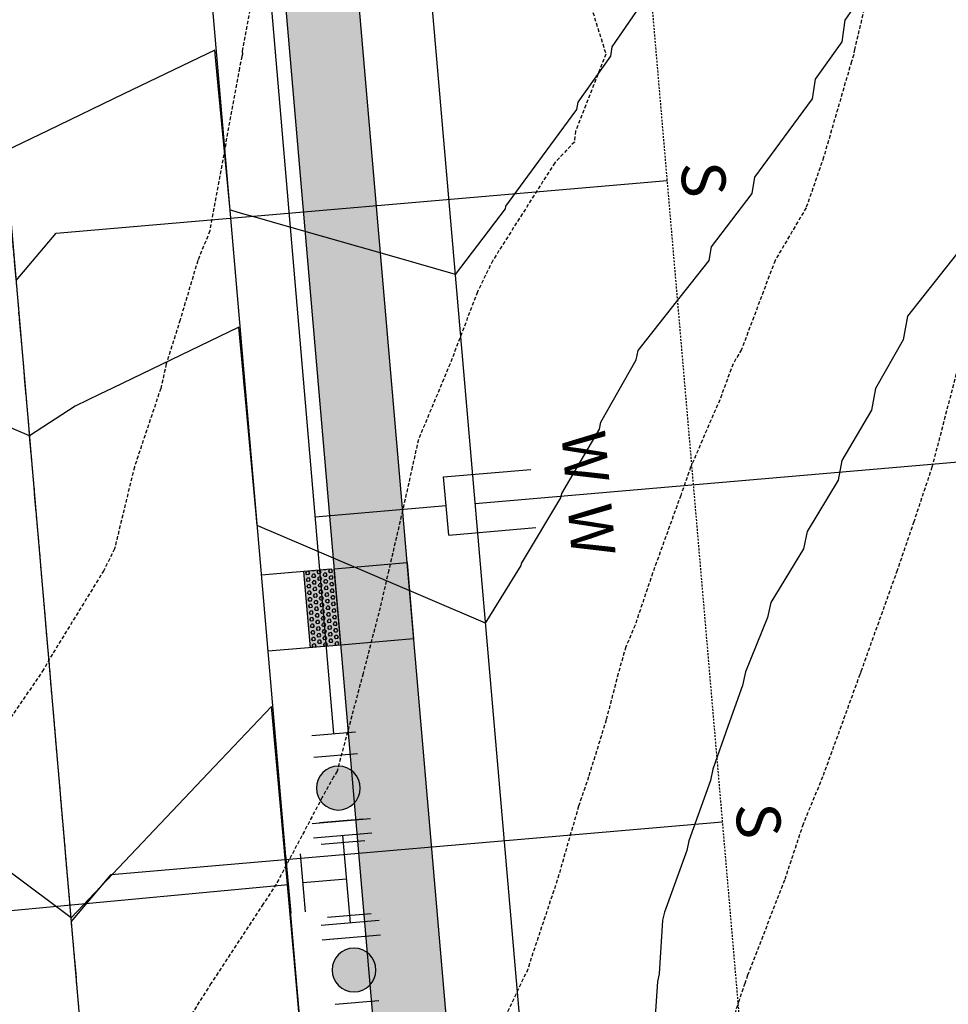
# Model space of a CAD drawing. Extents: x 2220570 to 2223949, y 13766175 to 13774011.
# Drawn here: x 2221372 to 2221436, y 13769968 to 13770035 of the extents above; entities that cross this region are included whole.
import ezdxf
from ezdxf.enums import TextEntityAlignment as Align

# ---------------------------------------------------------------- set-up
doc = ezdxf.new("R2010")
doc.units = 0
doc.header["$MEASUREMENT"] = 0
for name, pattern in [('CENTER', [2, 1.25, -0.25, 0.25, -0.25]), ('HIDDEN', [0.375, 0.25, -0.125]), ('HIDDEN2', [0.1875, 0.125, -0.0625])]:
    doc.linetypes.add(name, pattern=pattern)
for name, color, linetype in [('C-U03A-STR-SWLK-HATCH', 13, 'Continuous'), ('C-U03B-ESMT-UTIL', 1, 'HIDDEN2'), ('C-U03B-LOT', 7, 'Continuous'), ('C-U03B-SEW', 3, 'Continuous'), ('C-U03B-SEW-LAT', 2, 'Continuous'), ('C-U03B-STR-CL', 1, 'CENTER'), ('C-U03B-STR-EOP', 7, 'Continuous'), ('C-U03B-STR-ROW', 3, 'Continuous'), ('C-U03B-STR-SDWK', 244, 'Continuous'), ('C-U03B-STR-SDWK-HATCH', 244, 'Continuous'), ('C-U03B-STR-SDWK-WCR', 13, 'Continuous'), ('C-U03B-WAT', 4, 'Continuous'), ('C-U03B-WAT-FEAT', 7, 'Continuous'), ('C-U03B-WAT-SVC', 7, 'Continuous')]:
    doc.layers.add(name, color=color, linetype=linetype)
doc.styles.add('SSP', font='SourceSansPro-Regular.ttf')
doc.styles.get("Standard").update_dxf_attribs({"font": 'SourceSansPro-Regular.ttf'})
pattern_1 = [(49.99999999999999, (4.656612873077393e-10, 0), (7.172601826007535, -0.6275213498259511), [0.75, -8.25]), (355, (4.656612873077393e-10, 0), (-1.38751333613, 7.521921337000118), [0.6, -6.6]), (100.45144446, (0.5977168104654993, -0.05229344000008496), (5.78508846727112, 6.894399909686294), [0.6374019199999996, -7.011421119999997]), (46.18420000000001, (4.656612873077393e-10, 2), (10.67241330671572, -1.655192807930765), [1.125, -12.375]), (96.63563549, (0.8893674504652154, 1.862066930000083), (9.346619456742284, 9.741186007745505), [0.95610342, -10.5171376]), (351.1841639899999, (4.656612873077393e-10, 2), (9.346619450547731, 9.741186002699902), [0.9, -9.90000001]), (21, (1.000000000465661, 1.5), (5.969070521184617, -4.026188906653388), [0.75, -8.25]), (326.0000000000001, (1.000000000465661, 1.5), (2.433153319215817, 7.25150045046853), [0.6, -6.6]), (71.45144474, (1.497422540465777, 1.164484260000108), (8.402223767299711, 3.225311528063538), [0.6374019000000001, -7.01142112]), (37.50000000000001, (4.656612873077393e-10, 0), (0.1215985531729067, 3.328938538313115), [0, -6.52, 0, -6.7, 0, -6.625]), (7.499999999999999, (4.656612873077393e-10, 0), (2.630695374421486, 3.944117118823602), [0, -3.82, 0, -6.37, 0, -2.525]), (327.5, (-2.229999999533902, 0), (5.33822436172409, -0.2255487173437976), [0, -2.5, 0, -7.8, 0, -10.35]), (317.5, (-3.229999999533902, 0), (5.831861693423862, 1.001049823323177), [0, -3.25, 0, -5.18, 0, -7.35])]

# ---------------------------------------------------------------- blocks, each defined once
blk = doc.blocks.new('*U698')
for p, q in [((6.356414086819908, -3.405289996002901), (5.588119260471873, 4.557732235524954)), ((-5.588119260471873, -4.557732235524954), (-6.356414086819908, 3.405289996002901)), ((5.97226667364589, 0.5762211197610266), (-5.97226667364589, -0.5762211197610266)), ((0, 0), (0.5762211197610266, -5.97226667364589)), ((4.557732235524954, -5.588119260471873), (-3.405289996002901, -6.356414086819908))]:
    blk.add_line(p, q)
at = {"layer": 'DEFPOINTS', "color": 6}
for p, q in [((8.347169644701873, -3.213216289415891), (7.578874818353837, 4.749805942111963)), ((-7.578874818353837, -4.749805942111963), (-8.347169644701873, 3.213216289415891)), ((4.749805942111963, -7.578874818353837), (-3.213216289415891, -8.347169644701873))]:
    blk.add_line(p, q, dxfattribs=at)
blk = doc.blocks.new('*U742')
at = {"flags": 128}
blk.add_lwpolyline([(2.86359791106511, -45.00849103864996), (-0.1276837441836171, -41.99979795709635), (-0.005803759891933311, 2.526312891859561e-05)], dxfattribs=at)
blk = doc.blocks.new('*U828')
for p, q in [((-1.992530686611636, -0.1711408918581349), (-2.164214217062705, 1.821476674162434)), ((-1.82084715687275, -2.163758455527176), (-1.992530686611636, -0.1711408918581349))]:
    blk.add_line(p, q)
at = {"flags": 128}
for points in [[(-2.164214217062706, 1.821476674162433), (3.813638481525827, 2.336527267772232)], [(-1.992530687867511, -0.1711408917509947), (-10.97170069365772, -0.9447843846221924)], [(-1.82084715687275, -2.163758455527176), (4.157005541715782, -1.648707861917377)]]:
    blk.add_lwpolyline(points, dxfattribs=at)
at = {"style": 'SSP'}
for p in [(7.535455197395654, 3.185244776792241), (7.965384075392428, -1.804663754872966)]:
    blk.add_text('W', height=3, rotation=274.9244314154118, dxfattribs=at).set_placement(p, align=Align.MIDDLE_CENTER)
blk = doc.blocks.new('*U784')
h = blk.add_hatch(color=256)
h.dxf.hatch_style = 1
edge = h.paths.add_edge_path()
edge.add_arc((4.478877741540005, 0.435493026738091), 3, 5.553561320299383, 365.5535613202994)
at = {"flags": 128}
for points in [[(-0.2903286844920607, 2.985918494360003), (0.2903286844920607, -2.985918494360003)], [(9.24808416757207, -2.114932440883821), (8.66742679858795, 3.856904547836185)]]:
    blk.add_lwpolyline(points, dxfattribs=at)
blk.add_circle((4.478877741540005, 0.435493026738091), 3)
at = {"layer": 'DEFPOINTS', "color": 6, "flags": 128}
for points in [[(12.23400266193207, -1.824603756391761), (11.65334529294795, 4.147233232328245)], [(-3.276247178852064, 2.695589809867943), (-2.695589809867943, -3.276247178852064)]]:
    blk.add_lwpolyline(points, dxfattribs=at)
blk = doc.blocks.new('*U785')
h = blk.add_hatch(color=256)
h.dxf.hatch_style = 1
edge = h.paths.add_edge_path()
edge.add_arc((-4.479222652363444, -0.4319310483794765), 3, 185.5079966789277, 545.5079966789277)
at = {"flags": 128}
for points in [[(0.2879540322529844, -2.986148434908962), (-0.2879540322529844, 2.986148434908962)], [(-9.246399336979874, 2.122286338150008), (-8.670491272473903, -3.850010531667916)]]:
    blk.add_lwpolyline(points, dxfattribs=at)
blk.add_circle((-4.479222652363444, -0.4319310483794765), 3)
at = {"layer": 'DEFPOINTS', "color": 6, "flags": 128}
for points in [[(3.274102467161947, -2.698194402655978), (2.698194402655978, 3.274102467161947)], [(-12.23254777188883, 1.834332305897026), (-11.65663970738287, -4.1379645639209)]]:
    blk.add_lwpolyline(points, dxfattribs=at)
blk = doc.blocks.new('*U852')
at = {"color": 14, "linetype": 'HIDDEN', "lineweight": -3}
for points, elevation in [([(2221389.016558489, 13770039.80326127), (2221387.73228337, 13770032.92565487), (2221387.751191982, 13770032.73219346), (2221387.704285609, 13770032.56672982), (2221387.538821964, 13770031.76534072), (2221385.511849206, 13770020.61703059), (2221384.691021118, 13770018.59005784), (2221383.477834695, 13770014.52907057), (2221382.53547801, 13770011.51899002), (2221382.152686041, 13770009.83405814), (2221380.346890813, 13770004.44792221), (2221378.991815937, 13769998.85279262), (2221378.256442438, 13769997.3768544), (2221374.731952004, 13769991.64105226), (2221374.13578009, 13769990.58302479), (2221373.723321822, 13769989.97915111), (2221369.096386685, 13769983.23471878), (2221367.97220453, 13769981.58813277), (2221364.240274975, 13769976.42202791), (2221362.853176148, 13769974.3806459), (2221362.469320449, 13769973.59497705), (2221360.585757208, 13769965.78071446)], 843), ([(2221411.189783643, 13770037.36550303), (2221412.626771508, 13770032.73219346), (2221410.549007653, 13770027.4581079), (2221410.47961349, 13770026.70604626), (2221409.130065955, 13770025.28308509), (2221404.882000939, 13770018.59005784), (2221403.834193392, 13770016.43682203), (2221401.962305512, 13770011.51899002), (2221399.792901079, 13770006.33597872), (2221399.375267118, 13770004.44792221), (2221398.709945736, 13770001.47691036), (2221397.763110751, 13769997.3768544), (2221397.171216391, 13769994.81552779), (2221396.005654365, 13769990.30578659), (2221394.226027201, 13769983.61858135), (2221393.98252205, 13769983.23471878), (2221393.215708011, 13769981.84053701), (2221390.055529795, 13769975.88245649), (2221389.170479631, 13769974.5319933), (2221385.592308875, 13769969.09258315), (2221383.611395252, 13769965.94894205)], 842), ([(2221431.287351752, 13770039.80326127), (2221429.647386335, 13770033.05003596), (2221429.605873737, 13770032.68859038), (2221429.443306302, 13770032.21027093), (2221427.541470435, 13770025.66112565), (2221426.344782717, 13770022.21050395), (2221424.211280922, 13770018.59005784), (2221421.915832051, 13770012.497319), (2221421.336911857, 13770011.51899002), (2221420.431558878, 13770009.05638788), (2221418.434976005, 13770004.44792221), (2221417.757625717, 13770002.51338971), (2221415.831828139, 13769997.19182912), (2221414.62969286, 13769993.63392194), (2221413.998776159, 13769992.13010364), (2221413.4683674, 13769990.30578659), (2221412.654484815, 13769987.1371782), (2221411.444843502, 13769983.23471878), (2221410.761661324, 13769981.22508285), (2221409.301924576, 13769976.16365097), (2221407.396602364, 13769970.44800619), (2221407.29346492, 13769970.07626201), (2221405.069467207, 13769965.41002496)], 841)]:
    blk.add_lwpolyline(points, dxfattribs=dict(at, elevation=elevation))
at = {"color": 1, "linetype": 'HIDDEN', "lineweight": -3, "elevation": 840}
blk.add_lwpolyline([(2221436.710399133, 13770011.19309251), (2221434.956485528, 13770004.44792221), (2221433.712135351, 13770000.7010157), (2221432.57715053, 13769997.3768544), (2221430.082268096, 13769990.42282585), (2221430.053751803, 13769990.33735316), (2221430.020856405, 13769990.25015902), (2221427.468078536, 13769983.23471878), (2221426.132123693, 13769979.99675611), (2221424.863857153, 13769976.16365097), (2221422.332049496, 13769969.65469468), (2221422.147679065, 13769969.09258315), (2221421.747130699, 13769967.94555283), (2221419.901739185, 13769962.02151534)], dxfattribs=at)

msp = doc.modelspace()

# ---------------------------------------------------------------- hatches: boundary and pattern name
at = {"layer": 'C-U03A-STR-SWLK-HATCH'}
h = msp.add_hatch(dxfattribs=at)
h.set_pattern_fill('AR-CONC', color=256)
h.set_pattern_definition(pattern_1)
edge = h.paths.add_edge_path()
edge.add_arc((2221792.750986354, 13768815.19865342), 170.0000000550336, 210.1534182765977, 231.0932412564684, ccw=False)
edge.add_line((2221645.754795773, 13768729.80474279), (2221441.939094992, 13769080.65097265))
edge.add_arc((2221428.968842877, 13769073.11621582), 15.00000001308342, 30.15341829150607, 73.7828935500362)
edge.add_arc((2221448.51828903, 13769140.33094007), 54.99999999504927, 174.6802740746466, 253.7828935848238, ccw=False)
edge.add_line((2221393.755182967, 13769145.43017665), (2221399.693846127, 13769150.6141777))
edge.add_arc((2221443.916576872, 13769142.28650777), 45.00000001054931, 144.6169816655807, 169.3354084195028, ccw=False)
edge.add_line((2221407.22810158, 13769168.34328773), (2221405.799128837, 13769174.97301492))
edge.add_arc((2221448.062493195, 13769141.29468602), 54.04092712422671, 89.17308512472363, 141.4497748053895, ccw=False)
edge.add_arc((2221448.930801231, 13769210.32972445), 14.9999998641425, 269.6623520005858, 313.291827664672)
edge.add_line((2221459.216519249, 13769199.41166597), (2221653.005017002, 13769381.97652777))
edge.add_arc((2221481.569111069, 13769563.94965347), 250.0089764765204, 313.2921788753285, 325.4008427933555)
edge.add_line((2221687.362680296, 13769421.98664708), (2221695.863139703, 13769425.71904464))
edge.add_arc((2221481.576382189, 13769563.94417088), 254.9999999455827, 327.1760640723128, 340.2270962052824)
edge.add_line((2221721.54180118, 13769477.67947556), (2221719.500717732, 13769487.18473805))
edge.add_arc((2221481.576382169, 13769563.94417091), 249.9999999721668, 342.1191992011022, 364.9244314075827)
edge.add_line((2221730.653577918, 13769585.40461227), (2221721.043793491, 13769696.93904516))
edge.add_arc((2221706.099161791, 13769695.65141873), 14.99999994825115, 4.924431212541339, 94.9244316072357)
edge.add_line((2221704.811535262, 13769710.59605042), (2221595.217569119, 13769701.15345623))
edge.add_line((2221595.217569119, 13769701.15345623), (2221595.646777947, 13769696.17191231))
edge.add_line((2221595.646777947, 13769696.17191231), (2221705.240744089, 13769705.61450651))
edge.add_arc((2221706.099161744, 13769695.65141868), 9.999999999654763, 4.9244314061550085, 94.92443141170043, ccw=False)
edge.add_line((2221716.062249575, 13769696.50983633), (2221725.672034002, 13769584.97540345))
edge.add_arc((2221481.576382138, 13769563.94417091), 245.0000000018854, -17.880800796934693, 4.924431406791882, ccw=False)
edge.add_line((2221714.74223102, 13769488.71992671), (2221716.836596885, 13769479.37094017))
edge.add_arc((2221481.57638204, 13769563.94417095), 250.0000001086227, 327.19184138044415, 340.2270962018157, ccw=False)
edge.add_line((2221691.698746771, 13769428.48719662), (2221683.286317724, 13769424.88203448))
edge.add_arc((2221481.556154413, 13769563.96377622), 245.0281405807203, 313.292126760884, 325.4158940340966, ccw=False)
edge.add_line((2221649.576444305, 13769385.61588063), (2221457.215678566, 13769204.39606099))
edge.add_arc((2221446.929960534, 13769215.31411949), 14.99999989673346, 271.2134841369254, 313.29182762057377, ccw=False)
edge.add_arc((2221448.518289037, 13769140.33094011), 59.99999995531233, 91.21348436120307, 143.2868902132715)
edge.add_line((2221400.419956196, 13769176.19945517), (2221401.890733309, 13769169.37577638))
edge.add_arc((2221443.916576768, 13769142.28650782), 49.99999989790188, 147.1947402230143, 167.3042734957343)
edge.add_line((2221395.139029928, 13769153.27517989), (2221388.999659898, 13769147.91597703))
edge.add_arc((2221448.518289046, 13769140.33094008), 60.00000001053799, 172.7373905785535, 252.2317614872589)
edge.add_arc((2221425.630730181, 13769068.90853714), 14.99999993663906, 30.153418238871723, 72.23176162210478, ccw=False)
edge.add_line((2221438.600982237, 13769076.44329392), (2221641.431378404, 13768727.29315718))
edge.add_arc((2221792.750986303, 13768815.19865338), 174.999999990462, 210.153418273453, 231.144605024663)
edge.add_line((2221682.963511031, 13768678.92059106), (2221685.981660689, 13768682.90991196))
edge = h.paths.add_edge_path()
edge.add_arc((2221900.026386138, 13769000.7990818), 325.0000000030919, 45.3078011321067, 61.92976463057966)
edge.add_line((2222052.956293428, 13769287.56979763), (2221987.02560053, 13769322.72950605))
edge.add_arc((2221991.731136139, 13769331.55322039), 9.99999999950381, 151.9297646165465, 241.9297646295729, ccw=False)
edge.add_line((2221982.907421807, 13769336.258756), (2222011.974372315, 13769390.76444656))
edge.add_arc((2222078.152229814, 13769355.47292949), 75.00000000033258, 100.4354312976381, 151.9297646298135, ccw=False)
edge.add_line((2222064.567678998, 13769429.23240332), (2222147.920997594, 13769444.58388745))
edge.add_arc((2222149.732271036, 13769434.74929094), 9.999999998959444, 40.43543128458509, 100.43543129862297, ccw=False)
edge.add_arc((2222203.011886884, 13769480.15064042), 59.99999999968923, 220.4354312996538, 520.435431301586)
edge.add_arc((2222137.053356958, 13769503.59146649), 9.999999977361435, 280.4354312129967, 340.4354313443225, ccw=False)
edge.add_line((2222138.864630381, 13769493.75687), (2222055.511311787, 13769478.40538587))
edge.add_arc((2222078.152229818, 13769355.47292949), 125.0000000014488, 100.4354312992475, 151.9297646312866)
edge.add_line((2221967.855800651, 13769414.2921246), (2221938.788850141, 13769359.78643404))
edge.add_arc((2221929.965135808, 13769364.49196965), 9.999999999257339, 241.9297646319271, 331.929764637891, ccw=False)
edge.add_line((2221925.259600199, 13769355.66825532), (2221760.685660601, 13769443.43271638))
edge.add_arc((2221765.391196208, 13769452.25643072), 9.999999998627334, 158.5192066499134, 241.9297646389898, ccw=False)
edge.add_arc((2221481.576382135, 13769563.94417093), 295.0000000028429, 338.5192066538544, 364.9244314037617)
edge.add_line((2221775.487473157, 13769589.26749172), (2221765.87768873, 13769700.8019246))
edge.add_arc((2221775.840776562, 13769701.66034226), 10.00000000112654, 94.9244314134425, 184.9244314163297, ccw=False)
edge.add_line((2221774.982358906, 13769711.62343009), (2221835.692604715, 13769716.85421273))
edge.add_arc((2221790.625677868, 13770239.91632386), 525.0000000028192, 274.9244314050764, 280.4354312950655)
edge.add_line((2221885.717533558, 13769723.60000707), (2222337.582584921, 13769806.8216386))
edge.add_arc((2222415.48112936, 13769385.6777442), 428.2877105597452, 98.04068124764768, 100.47949803799497, ccw=False)
edge.add_line((2222355.573881472, 13769809.75495965), (2222354.856495486, 13769814.70770885))
edge.add_arc((2222416.724581693, 13769378.70636818), 440.3689693397641, 98.07628679738652, 100.4731079567563)
edge.add_line((2222336.6769482, 13769811.73893685), (2221884.811896837, 13769728.51730533))
edge.add_arc((2221790.625677845, 13770239.91632399), 520.0000001274959, 274.9244314064059, 280.43543129509425, ccw=False)
edge.add_line((2221835.263395888, 13769721.83575664), (2221774.553150079, 13769716.60497401))
edge.add_arc((2221775.840776562, 13769701.66034226), 15.00000000133792, 94.92443141108964, 184.9244314094702)
edge.add_line((2221760.896144815, 13769700.37271578), (2221770.505929242, 13769588.83828289))
edge.add_arc((2221481.576382135, 13769563.94417093), 290.0000000032524, -21.48079334612828, 4.9244314035332195, ccw=False)
edge.add_arc((2221765.391196208, 13769452.25643072), 14.99999999894865, 158.5192066508904, 241.9297646414484)
edge.add_line((2221758.332892798, 13769439.02085922), (2221922.906832395, 13769351.25639815))
edge.add_arc((2221929.965135807, 13769364.49196965), 14.99999999974881, 241.9297646336011, 331.9297646360075)
edge.add_line((2221943.200707308, 13769357.43366624), (2221972.267657817, 13769411.9393568))
edge.add_arc((2222078.152229817, 13769355.47292949), 120.0000000010308, 100.43543129924473, 151.9297646313515, ccw=False)
edge.add_line((2222056.416948508, 13769473.48808761), (2222139.770267102, 13769488.83957174))
edge.add_arc((2222137.053356942, 13769503.59146651), 14.99999999697501, 280.4354312878971, 340.4354313030403)
edge.add_arc((2222203.011886884, 13769480.15064042), 54.99999999949772, -139.56456870123992, 160.4354313016843, ccw=False)
edge.add_arc((2222149.732271037, 13769434.74929094), 14.99999999770333, 40.43543129519189, 100.4354313036406)
edge.add_line((2222147.015360873, 13769449.5011857), (2222063.662042277, 13769434.14970157))
edge.add_arc((2222078.152229815, 13769355.47292949), 80.00000000100343, 100.4354312980709, 151.9297646299651)
edge.add_line((2222007.562515149, 13769393.11721436), (2221978.49556464, 13769338.6115238))
edge.add_arc((2221991.731136139, 13769331.55322039), 15.00000000046087, 151.9297646209409, 241.9297646320316)
edge.add_line((2221984.672832726, 13769318.31764889), (2222050.603525624, 13769283.15794047))
edge.add_arc((2221900.026386133, 13769000.7990818), 320.000000003077, 45.324495725096426, 61.92976462958751, ccw=False)
edge.add_line((2222125.015426035, 13769228.35112404), (2222128.598209189, 13769231.84003425))
edge = h.paths.add_edge_path()
edge.add_line((2221710.130855853, 13768714.82976357), (2221713.150205192, 13768718.82067019))
edge.add_arc((2221792.750986297, 13768815.19865337), 124.9999999766629, 210.1534183181663, 230.4459203194077, ccw=False)
edge.add_line((2221684.665552146, 13768752.40901315), (2221464.293721448, 13769131.75479304))
edge.add_arc((2221472.94055623, 13769136.77796424), 10.00000003407678, 133.2918277300805, 210.1534181042622, ccw=False)
edge.add_line((2221466.083410791, 13769144.05666997), (2221534.873982131, 13769208.86310222))
edge.add_arc((2221541.731127525, 13769201.5843965), 10.00000000077767, 43.291827550742596, 133.2918275563436, ccw=False)
edge.add_line((2221549.009833253, 13769208.44154189), (2221553.933779506, 13769203.2148836))
edge.add_arc((2221717.704658402, 13769357.50065493), 225.0000000170567, 223.2918275446382, 241.9297646377721)
edge.add_line((2221611.830107219, 13769158.9670824), (2221644.955429807, 13769141.30191568))
edge.add_arc((2221640.249894202, 13769132.47820134), 9.999999999175287, -28.054271655340074, 61.92976465578249, ccw=False)
edge.add_arc((2221702.052126672, 13769099.54186446), 60.0308376756937, 151.9454094000509, 424.2680281399342)
edge.add_line((2221728.115225065, 13769153.6197377), (2221635.357785258, 13769203.08565407))
edge.add_arc((2221717.704658395, 13769357.50065492), 175.0000000057258, 223.2918275446713, 241.9297646382226, ccw=False)
edge.add_line((2221590.327308149, 13769237.50061056), (2221585.40336188, 13769242.72726886))
edge.add_arc((2221592.682067602, 13769249.58441426), 9.999999998007254, 133.2918275632117, 223.2918275822942, ccw=False)
edge.add_line((2221585.82492221, 13769256.86311998), (2221683.862171278, 13769349.22235201))
edge.add_arc((2221481.576382128, 13769563.94417091), 295.000000009088, 313.2918275682597, 325.3403226039866)
edge.add_arc((2221732.452446951, 13769390.49043038), 9.999999995585952, 61.92976462894609, 145.3403226164989, ccw=False)
edge.add_line((2221737.157982558, 13769399.31414471), (2222029.428615383, 13769243.45122597))
edge.add_arc((2221900.026386143, 13769000.79908183), 274.9999999779728, 45.50207147788768, 61.9297646291364, ccw=False)
edge.add_line((2222092.769342277, 13769196.94992391), (2222096.352347304, 13769200.43905018))
edge.add_arc((2221900.026386147, 13769000.79908183), 279.9999999766762, 45.47952153973355, 61.92976462994856)
edge.add_line((2222031.781383188, 13769247.86308313), (2221739.510750362, 13769403.72600188))
edge.add_arc((2221732.452446928, 13769390.49043048), 14.9999999229395, 61.92976438239809, 145.3403228620732)
edge.add_arc((2221481.576382135, 13769563.94417091), 290.0000000014783, 313.29182756799884, 325.34032260376335, ccw=False)
edge.add_line((2221680.433598581, 13769352.86170487), (2221582.396349513, 13769260.50247285))
edge.add_arc((2221592.682067603, 13769249.58441426), 14.99999999829533, 133.2918275654537, 223.2918275743663)
edge.add_line((2221581.764009017, 13769239.29869617), (2221586.687955285, 13769234.07203786))
edge.add_arc((2221717.704658394, 13769357.50065492), 180.0000000054644, 223.2918275454623, 241.9297646385796)
edge.add_line((2221633.005017454, 13769198.67379691), (2221725.855959319, 13769149.15809865))
edge.add_arc((2221702.052196023, 13769099.54184091), 55.03082935576902, -208.0546072562837, 64.37029564929509, ccw=False)
edge.add_arc((2221640.249779141, 13769132.47810671), 15.00013763622472, 331.9462540112837, 421.9295469302811)
edge.add_line((2221647.308197609, 13769145.71377284), (2221614.182875022, 13769163.37893957))
edge.add_arc((2221717.704658404, 13769357.50065492), 220.0000000131897, 223.291827542931, 241.92976463635688, ccw=False)
edge.add_line((2221557.573132371, 13769206.6434563), (2221552.649186116, 13769211.87011459))
edge.add_arc((2221541.731127526, 13769201.5843965), 15.00000000064828, 43.29182755943028, 133.2918275657536)
edge.add_line((2221531.445409434, 13769212.50245509), (2221462.654838094, 13769147.69602284))
edge.add_arc((2221472.940556185, 13769136.77796425), 15.00000000028971, 133.2918275631643, 210.1534182663112)
edge.add_line((2221459.970304079, 13769129.24320743), (2221680.342134777, 13768749.89742754))
edge.add_arc((2221792.750986354, 13768815.19865342), 130.0000000536804, 210.153418324516, 230.5399929205055)
edge = h.paths.add_edge_path()
edge.add_arc((2222423.618073312, 13769339.67830457), 524.9999997779586, 98.23693553849994, 100.4354312897669)
edge.add_line((2222328.526217711, 13769855.99462115), (2222166.021151173, 13769826.06547144))
edge.add_arc((2222164.209877731, 13769835.90006795), 9.999999999043789, 190.4354313007637, 280.4354313012469, ccw=False)
edge.add_line((2222154.375281221, 13769834.08879451), (2222139.03668056, 13769917.37216026))
edge.add_arc((2222148.871277067, 13769919.1834337), 9.999999996416616, 130.4354312871453, 190.4354312931676, ccw=False)
edge.add_arc((2222103.469927595, 13769972.46304954), 59.99999998797784, 310.4354312974992, 610.4354312857504)
edge.add_arc((2222080.029101497, 13769906.50451961), 10.00000000127681, 10.435431287851827, 70.4354312854216, ccw=False)
edge.add_line((2222089.863698009, 13769908.31579305), (2222105.20229867, 13769825.0324273))
edge.add_arc((2222095.367702106, 13769823.2211539), 10.00000004554011, -79.56456843303971, 10.435431024297372, ccw=False)
edge.add_line((2222097.178975603, 13769813.38655735), (2221876.661166348, 13769772.77298963))
edge.add_arc((2221790.625677827, 13770239.916324), 475.0000001401739, 274.92443140838213, 280.4354312968954, ccw=False)
edge.add_line((2221831.400516442, 13769766.66965188), (2221770.690270633, 13769761.43886925))
edge.add_arc((2221769.831852978, 13769771.40195708), 10.00000000147056, 184.9244314165587, 274.92443140812605, ccw=False)
edge.add_line((2221759.868765146, 13769770.54353942), (2221749.567753291, 13769890.10059339))
edge.add_line((2221749.567753291, 13769890.10059339), (2221744.586209375, 13769889.67138457))
edge.add_line((2221744.586209375, 13769889.67138457), (2221754.887221231, 13769770.1143306))
edge.add_arc((2221769.831853026, 13769771.40195714), 15.00000005264886, 184.9244316137929, 274.9244312084658)
edge.add_line((2221771.11947946, 13769756.45732533), (2221831.829725269, 13769761.68810797))
edge.add_arc((2221790.625677831, 13770239.91632387), 480.0000000133778, 274.9244314091608, 280.4354312991527)
edge.add_line((2221877.566803069, 13769767.85569137), (2222098.084612324, 13769808.4692591))
edge.add_arc((2222095.36770216, 13769823.22115386), 14.99999999956595, 280.4354313023518, 370.4354312964597)
edge.add_line((2222110.119596925, 13769825.93806403), (2222094.780996264, 13769909.22142977))
edge.add_arc((2222080.029101496, 13769906.50451961), 15.00000000343455, 10.43543129420451, 70.4354312832609)
edge.add_arc((2222103.469927592, 13769972.46304955), 54.99999999807274, -49.56456870792749, 250.4354312913751, ccw=False)
edge.add_arc((2222148.87127707, 13769919.1834337), 14.99999999906865, 130.4354312930848, 190.4354312901069)
edge.add_line((2222134.119382305, 13769916.46652354), (2222149.457982966, 13769833.18315779))
edge.add_arc((2222164.20987773, 13769835.90006795), 14.99999999839699, 190.4354312977484, 280.4354313071391)
edge.add_line((2222166.926787895, 13769821.14817319), (2222329.431854432, 13769851.0773229))
edge.add_arc((2222423.618073596, 13769339.67830292), 520.0000014593913, 98.23693554331408, 100.43543128742158, ccw=False)
edge.add_line((2222349.119254111, 13769854.31402594), (2222348.40291931, 13769859.26244634))
edge = h.paths.add_edge_path()
edge.add_line((2221704.733858051, 13769886.23771395), (2221715.034869907, 13769766.68065997))
edge.add_arc((2221700.090238161, 13769765.39303349), 14.99999999881834, -85.07556859361603, 4.924431402992411, ccw=False)
edge.add_line((2221701.377864643, 13769750.44840175), (2221591.7838985, 13769741.00580755))
edge.add_line((2221591.7838985, 13769741.00580755), (2221591.354689673, 13769745.98735146))
edge.add_line((2221591.354689673, 13769745.98735146), (2221700.948655816, 13769755.42994566))
edge.add_arc((2221700.090238161, 13769765.39303349), 9.99999999961479, 274.9244314090421, 364.924431406613)
edge.add_line((2221710.053325991, 13769766.25145115), (2221699.752314136, 13769885.80850512))
edge.add_line((2221699.752314136, 13769885.80850512), (2221704.733858051, 13769886.23771395))
at = {"layer": 'C-U03B-STR-SDWK-HATCH'}
h = msp.add_hatch(dxfattribs=at)
h.set_pattern_fill('AR-CONC', color=256)
h.set_pattern_definition(pattern_1)
edge = h.paths.add_edge_path()
edge.add_arc((2221303.292991217, 13770246.4232905), 10.00000000067361, 28.731693718219788, 120.7903369102896, ccw=False)
edge.add_arc((2221158.607726988, 13770167.10636725), 175.0000000006977, 4.924431407680515, 28.731693712798915, ccw=False)
edge.add_line((2221332.961764033, 13770182.1286762), (2221349.653506814, 13769988.3986213))
edge.add_arc((2221339.690418974, 13769987.54020365), 10.00000000869377, -83.63029591409571, 4.924431391170572, ccw=False)
edge.add_arc((2221365.76212917, 13769753.99092422), 224.9999999756359, 96.36970403518372, 120.7903369169904)
edge.add_line((2221250.585081038, 13769947.27632867), (2221090.101102117, 13769851.64535738))
edge.add_arc((2221084.982122202, 13769860.2358198), 10.00000000132022, 250.688225188377, 300.7903368956587, ccw=False)
edge.add_arc((2221061.832538024, 13769794.17450925), 60.00000000027805, 70.68822519853119, 260.8924486292424)
edge.add_arc((2221050.75236379, 13769725.0570025), 10.00000000061576, 30.79033691760509, 80.89244863156182, ccw=False)
edge.add_line((2221059.342826211, 13769730.17598242), (2221157.318714358, 13769565.75686007))
edge.add_arc((2221148.728251937, 13769560.63788015), 10.0000000003503, -59.2096630819554, 30.79033691760509, ccw=False)
edge.add_line((2221153.847231855, 13769552.04741773), (2221048.354773651, 13769489.18540303))
edge.add_line((2221048.354773651, 13769489.18540303), (2221050.914263609, 13769484.89017182))
edge.add_line((2221050.914263609, 13769484.89017182), (2221156.406721813, 13769547.75218652))
edge.add_arc((2221148.728251937, 13769560.63788015), 15.00000000068711, 300.7903369151666, 390.7903369136386)
edge.add_line((2221161.613945569, 13769568.31635002), (2221063.638057421, 13769732.73547237))
edge.add_arc((2221050.75236379, 13769725.0570025), 15.00000000004871, 30.79033691454914, 80.8924486318768)
edge.add_arc((2221061.832538031, 13769794.17450924), 54.99999999838693, 70.68822520682608, 260.89244862114657, ccw=False)
edge.add_arc((2221084.982122201, 13769860.2358198), 15.00000000033901, 250.6882251955936, 300.7903369121106)
edge.add_line((2221092.660592076, 13769847.35012617), (2221253.144570997, 13769942.98109746))
edge.add_arc((2221365.76212919, 13769753.99092422), 219.9999999917057, 96.36970403996781, 120.7903369200883, ccw=False)
edge.add_arc((2221339.690418981, 13769987.54020365), 15.00000000143802, 276.3697040416334, 364.924431402229)
edge.add_line((2221354.635050729, 13769988.82783013), (2221337.943307949, 13770182.55788503))
edge.add_arc((2221158.607726989, 13770167.10636725), 180.0000000002495, 4.924431407952541, 28.73169371302073)
edge.add_arc((2221303.292991218, 13770246.42329051), 14.99999999948856, 28.73169371283596, 120.7903369218646)
edge.add_line((2221295.614521341, 13770259.30898414), (2220961.092976781, 13770059.97058013))
edge.add_arc((2220968.771446658, 13770047.0848865), 15.00000000116385, 120.7903369182226, 174.8890474932682)
edge.add_arc((2220899.049762847, 13770053.3208152), 55.00000000012692, 184.9996285256543, 354.88904749007185, ccw=False)
edge.add_line((2220844.259023374, 13770048.52760459), (2220849.071850766, 13770054.80685154))
edge.add_arc((2220903.755519975, 13770052.89828401), 54.71696545173719, 165.4769465183524, 178.0010760793059, ccw=False)
edge.add_line((2220850.786935607, 13770066.61963155), (2220848.66778987, 13770075.38111436))
edge.add_arc((2220899.049762847, 13770053.32081521), 54.99999999878867, 55.222112036316275, 156.3532655876791, ccw=False)
edge.add_arc((2220938.977526306, 13770110.81667336), 15.00000000176411, 235.2221120395186, 300.7903369084685)
edge.add_line((2220946.655996182, 13770097.93097973), (2221406.447976186, 13770371.91691862))
edge.add_line((2221406.447976186, 13770371.91691862), (2221421.916721734, 13770381.13460609))
edge.add_line((2221421.916721734, 13770381.13460609), (2221419.357231765, 13770385.4298373))
edge.add_line((2221419.357231765, 13770385.4298373), (2221403.888486227, 13770376.21214983))
edge.add_line((2221403.888486227, 13770376.21214983), (2220944.096506221, 13770102.22621094))
edge.add_arc((2220938.977526305, 13770110.81667336), 10.00000000043524, 235.2221120396809, 300.79033690799764, ccw=False)
edge.add_arc((2220899.049762848, 13770053.3208152), 60.00000000007617, 55.22211203976207, 156.9282452213774)
edge.add_line((2220843.84887504, 13770076.83383256), (2220846.025927564, 13770067.93152675))
edge.add_arc((2220899.049762973, 13770053.32081518), 55.00000012798305, 164.5944620913925, 176.5494799703671)
edge.add_line((2220844.149469759, 13770056.63107485), (2220839.136754824, 13770050.09103664))
edge.add_arc((2220899.049762848, 13770053.3208152), 60.00000000023257, 183.0857027670179, 354.8890474908231)
edge.add_arc((2220968.771446656, 13770047.0848865), 9.999999999237035, 120.7903369157527, 174.889047488695, ccw=False)
edge.add_line((2220963.652466739, 13770055.67534892), (2221298.1740113, 13770255.01375293))
edge = h.paths.add_edge_path(flags=17)
edge.add_line((2221371.258013277, 13769795.89606204), (2221360.646698399, 13769919.05459863))
edge.add_arc((2221345.702066651, 13769917.76697218), 14.99999999872392, 4.924431274482975, 96.98307464071594)
edge.add_arc((2221365.762129187, 13769753.99092417), 180.0000000328583, 96.98307463105007, 120.7903369144532)
edge.add_line((2221273.62049066, 13769908.61924778), (2221088.565460828, 13769798.34660646))
edge.add_arc((2221096.243930703, 13769785.46091283), 15.00000000044873, 120.7903369136386, 210.7903369145492)
edge.add_line((2221083.358237072, 13769777.78244295), (2221195.975795251, 13769588.79226969))
edge.add_arc((2221208.861488882, 13769596.47073957), 14.99999999909523, 210.7903369084372, 300.7903369188086)
edge.add_line((2221216.539958759, 13769583.58504594), (2221392.37012097, 13769688.36067094))
edge.add_arc((2221384.691651103, 13769701.24636457), 14.99999999248112, 300.7903368903631, 388.8898426712128)
edge.add_arc((2221590.445945566, 13769814.78125044), 220.0000000055005, 184.9244314080049, 208.8898426425682, ccw=False)
edge = h.paths.add_edge_path(flags=16)
edge.add_arc((2221096.243930703, 13769785.46091283), 10.0000000003503, 120.7903369180446, 210.7903369176051, ccw=False)
edge.add_line((2221091.124950786, 13769794.05137525), (2221276.179980618, 13769904.32401657))
edge.add_arc((2221365.762129121, 13769753.99092411), 175.0000000528235, 96.98307460726522, 120.79033688577849, ccw=False)
edge.add_arc((2221345.702066652, 13769917.76697215), 10.00000000058347, 4.924431405925873, 96.9830746314737, ccw=False)
edge.add_line((2221355.665154484, 13769918.6253898), (2221366.276469361, 13769795.46685321))
edge.add_arc((2221590.445945562, 13769814.78125043), 225.000000001184, 184.9244314063862, 208.8898426419398)
edge.add_arc((2221384.691651103, 13769701.24636457), 9.999999993282053, -59.209663122331676, 28.889842680665424, ccw=False)
edge.add_line((2221389.810631011, 13769692.65590215), (2221213.980468799, 13769587.88027715))
edge.add_arc((2221208.861488882, 13769596.47073957), 10.00000000091198, 210.7903369281388, 300.7903369125816, ccw=False)
edge.add_line((2221200.271026461, 13769591.35175965), (2221087.653468282, 13769780.34193291))
edge = h.paths.add_edge_path(flags=0)
edge.add_arc((2221096.243930694, 13769785.46091283), 4.999999993204861, 120.79033684592599, 210.7903370024709, ccw=False)
edge.add_line((2221093.684440745, 13769789.75614404), (2221278.739470578, 13769900.02878536))
edge.add_arc((2221365.762129119, 13769753.99092411), 170.0000000532183, 96.98307460565809, 120.79033688363191, ccw=False)
edge.add_arc((2221345.702066654, 13769917.76697215), 4.999999999452241, 4.924431396209286, 96.98307464071593, ccw=False)
edge.add_line((2221350.683610569, 13769918.19618097), (2221361.294925446, 13769795.03764438))
edge.add_arc((2221590.445945561, 13769814.78125044), 230.0000000002834, 184.9244314070994, 208.8898426423893)
edge.add_arc((2221384.691651094, 13769701.24636457), 4.999999999818231, -59.209663095173426, 28.889842636197272, ccw=False)
edge.add_line((2221387.251141052, 13769696.95113336), (2221211.420978841, 13769592.17550836))
edge.add_arc((2221208.861488882, 13769596.47073957), 4.999999999536755, 210.7903369084372, 300.7903369157527, ccw=False)
edge.add_line((2221204.566257672, 13769593.91124961), (2221091.948699493, 13769782.90142287))
edge = h.paths.add_edge_path()
edge.add_arc((2221158.607726994, 13770167.10636726), 224.9999999935696, 4.92443140322069, 29.3450642968978)
edge.add_arc((2221363.453488956, 13770282.27239439), 10.00000000086985, 120.79033555589069, 209.3450642980329, ccw=False)
edge.add_line((2221358.334509242, 13770290.86285693), (2221358.334509139, 13770290.86285687))
edge.add_line((2221358.334509139, 13770290.86285687), (2221444.952132687, 13770342.4775232))
edge.add_line((2221444.952132687, 13770342.4775232), (2221442.392642718, 13770346.7727544))
edge.add_line((2221442.392642718, 13770346.7727544), (2221355.775019385, 13770295.1580882))
edge.add_arc((2221363.45348895, 13770282.27239439), 15.00000000098832, 120.7903355272149, 209.3450642993404)
edge.add_arc((2221158.607726994, 13770167.10636725), 219.9999999958989, 4.924431407729799, 29.34506430087879, ccw=False)
edge.add_line((2221377.795659274, 13770185.99155565), (2221411.110364601, 13769799.32973265))
edge.add_arc((2221590.445945561, 13769814.78125043), 180.0000000002495, 184.9244314079525, 209.242630880573)
edge.add_arc((2221446.473736289, 13769734.17726196), 14.99999999964462, 209.2426308759998, 291.1232736284086)
edge.add_arc((2221531.162036493, 13769514.96756367), 220.0000000373757, 94.92443140618872, 111.12327362899171, ccw=False)
edge.add_line((2221512.276848093, 13769734.15549599), (2221591.783898501, 13769741.00580755))
edge.add_line((2221591.783898501, 13769741.00580755), (2221591.354689673, 13769745.98735146))
edge.add_line((2221591.354689673, 13769745.98735146), (2221511.847639268, 13769739.1370399))
edge.add_arc((2221531.162036495, 13769514.96756367), 225.0000000371074, 94.92443140619307, 111.1232736294044)
edge.add_arc((2221446.47373629, 13769734.17726196), 10.00000000015573, 209.2426308853119, 291.123273626297, ccw=False)
edge.add_arc((2221590.445945561, 13769814.78125043), 174.9999999998827, 184.9244314077066, 209.2426308808526, ccw=False)
edge.add_line((2221416.091908517, 13769799.75894147), (2221382.777203189, 13770186.42076448))
h.paths.add_polyline_path([(2221595.411018982, 13770484.51830977), (2221592.868005116, 13770488.82335894), (2221479.490468835, 13770421.26269649), (2221482.049958797, 13770416.96746528)])
h.paths.add_polyline_path([(2221618.29814378, 13770445.77286726), (2221615.755129913, 13770450.07791643), (2221502.52587849, 13770382.6056156), (2221505.085368452, 13770378.31038439)])
edge = h.paths.add_edge_path()
edge.add_arc((2221945.934347535, 13770285.96344321), 54.99999999763051, -149.2096630559529, 120.79033693947159, ccw=False)
edge.add_arc((2221885.801110609, 13770250.13058376), 15.00000000026243, 30.79033694719143, 120.7903369423145)
edge.add_line((2221878.122640726, 13770263.01627739), (2221653.535786173, 13770129.18697425))
edge.add_line((2221653.535786173, 13770129.18697425), (2221656.095276135, 13770124.89174304))
edge.add_line((2221656.095276135, 13770124.89174304), (2221880.682130687, 13770258.72104618))
edge.add_arc((2221885.801110609, 13770250.13058376), 10.00000000009549, 30.790336941404007, 120.79033694642749, ccw=False)
edge.add_arc((2221945.934347538, 13770285.96344321), 59.99999999914274, 210.7903369441355, 480.7903369426075)
edge.add_line((2221915.22046801, 13770337.50621772), (2221630.500376526, 13770167.84405514))
edge.add_line((2221630.500376526, 13770167.84405514), (2221633.059866487, 13770163.54882393))
edge.add_line((2221633.059866487, 13770163.54882393), (2221917.779957971, 13770333.21098651))
edge = h.paths.add_edge_path()
edge.add_arc((2221176.574251682, 13769486.43269126), 28.00000001032242, 155.5622809485843, 170.7851360278451)
edge.add_line((2221148.935598542, 13769490.91653483), (2221249.452856096, 13769550.81387185))
edge.add_line((2221249.452856096, 13769550.81387185), (2221441.579887954, 13769665.30065607))
edge.add_arc((2221531.162036496, 13769514.96756373), 174.9999999722789, 94.92443140726363, 120.79033691657801, ccw=False)
edge.add_line((2221516.139727543, 13769689.32160075), (2221595.646777947, 13769696.17191231))
edge.add_line((2221595.646777947, 13769696.17191231), (2221595.217569119, 13769701.15345622))
edge.add_line((2221595.217569119, 13769701.15345622), (2221515.710518709, 13769694.30314466))
edge.add_arc((2221531.162036503, 13769514.96756369), 180.0000000158151, 94.92443141020358, 120.7903369145893)
edge.add_line((2221439.020397985, 13769669.59588728), (2221246.893366138, 13769555.10910306))
edge.add_line((2221246.893366138, 13769555.10910306), (2221151.082729452, 13769498.01639943))
edge = h.paths.add_edge_path()
edge.add_arc((2221106.132459822, 13769444.45705596), 27.99999997845312, 70.79553779267755, 86.0183928884532)
edge.add_line((2221108.076674419, 13769472.38947491), (2221071.104216412, 13769450.35791704))
edge.add_line((2221071.104216412, 13769450.35791704), (2221073.663706371, 13769446.06268582))
edge.add_line((2221073.663706371, 13769446.06268582), (2221115.342785246, 13769470.89887709))
at = {"layer": 'C-U03B-STR-SDWK-WCR'}
h = msp.add_hatch(color=243, dxfattribs=at)
h.dxf.hatch_style = 1
h.paths.add_polyline_path([(2221394.037465541, 13769997.48361719), (2221391.948618963, 13769997.30364259), (2221392.398555473, 13769992.08152614), (2221394.487402053, 13769992.26150074)])
h = msp.add_hatch(dxfattribs=at)
h.set_pattern_fill('HEX', color=16, scale=1.048292767013584, angle=425.0413971975316)
h.set_pattern_definition([(65.0413971975315, (14324059.41145369, 5566027.979538135), (-0.2057667147096941, 0.09576965852731525), [0.1310365958766979, -0.2620731917533958]), (185.0413971975314, (14324059.41145369, 5566027.979538135), (0.01994440015843097, -0.2260840314555178), [0.1310365958766979, -0.2620731917533959]), (125.0413971975315, (14324059.46674633, 5566028.098337598), (-0.185822314551263, -0.1303143729282025), [0.1310365958766978, -0.2620731917533956])])
h.paths.add_polyline_path([(2221394.487402053, 13769992.26150074), (2221392.398555473, 13769992.08152614), (2221391.948618963, 13769997.30364259), (2221394.037465541, 13769997.48361719)])

# ---------------------------------------------------------------- linework, layer by layer
at = {"color": 2, "linetype": 'Continuous', "lineweight": -3}
for points, elevation in [([(2221404.39543792, 13769993.75887026), (2221406.821490478, 13769997.70031451), (2221406.851271014, 13769997.84841112), (2221409.545043298, 13770002.3341768), (2221409.60673109, 13770002.64979828), (2221412.186788283, 13770007.05160452), (2221412.277844047, 13770007.530962), (2221414.715839709, 13770011.79061309), (2221414.833541811, 13770012.42798021), (2221417.713167191, 13770016.07868772), (2221419.704365798, 13770018.60307294), (2221419.864682789, 13770019.53356415), (2221422.644537866, 13770023.18500087), (2221422.82766466, 13770024.29454195), (2221424.864090852, 13770027.06331724), (2221426.779498047, 13770029.66755212), (2221426.988438446, 13770031.01999464), (2221428.800686433, 13770033.56809583), (2221429.022442937, 13770035.05103103), (2221430.737538788, 13770037.54271845)], 844), ([(2221437.070615867, 13770019.56929317), (2221435.525429061, 13770017.61034909), (2221433.290815636, 13770014.77736947), (2221432.990798194, 13770013.15274895), (2221431.0899551, 13770009.83160753), (2221430.808029427, 13770008.34742715), (2221428.787270373, 13770004.8998331), (2221428.525633219, 13770003.56118403), (2221426.406555217, 13770000.03241976), (2221426.167397339, 13769998.8431037), (2221423.915416426, 13769995.18446193), (2221423.701302134, 13769994.14988863), (2221422.186369602, 13769990.42025464), (2221421.993245034, 13769989.49966591), (2221420.989340224, 13769986.67538593), (2221419.952859606, 13769983.75946061), (2221419.78739552, 13769982.98221073), (2221418.309492833, 13769978.86393851), (2221418.165952621, 13769978.1965371), (2221416.638178066, 13769973.97997901), (2221416.517290972, 13769973.42365148), (2221416.269680938, 13769969.74048419), (2221416.158545359, 13769969.22440692), (2221415.958906421, 13769966.20057751)], 843), ([(2221404.39543792, 13769993.75887026), (2221396.976940007, 13769996.93048451), (2221389.545640342, 13770000.10757186), (2221389.49275781, 13770000.13018061), (2221388.764072049, 13770000.44171405), (2221388.743107397, 13770000.66787115), (2221388.71377515, 13770000.98429404), (2221387.91339183, 13770009.61846415), (2221387.850215265, 13770010.2812659), (2221387.817435741, 13770010.62516439), (2221387.493333016, 13770014.02541021), (2221378.853891077, 13770009.85286717), (2221377.98921101, 13770009.43525747), (2221376.29603829, 13770008.6175153), (2221373.178488453, 13770006.59319314), (2221371.574714278, 13770007.27885122)], 844), ([(2221391.942638556, 13769963.26370219), (2221391.285578195, 13769970.77578315), (2221391.262891622, 13769971.03515562), (2221391.220227279, 13769971.5229312), (2221390.761770756, 13769976.61221343), (2221390.390316076, 13769980.73569647), (2221389.730175296, 13769988.06385642), (2221385.391032443, 13769983.4820786), (2221382.11483398, 13769980.02268259), (2221376.022100922, 13769973.58925779), (2221371.839722498, 13769976.70774094), (2221368.918724144, 13769978.8857084), (2221360.04017356, 13769985.50577181), (2221360.323395661, 13769980.30468819), (2221358.351350525, 13769979.59559898), (2221354.771615873, 13769975.37445131), (2221351.236996945, 13769968.57745689), (2221351.085192689, 13769968.21638071), (2221339.631938408, 13769967.32522317)], 843)]:
    msp.add_lwpolyline(points, dxfattribs=dict(at, elevation=elevation))
at = {"color": 3, "linetype": 'Continuous', "lineweight": -3, "elevation": 845}
for points in [[(2221402.338115729, 13770017.6368527), (2221405.751171283, 13770022.12002037), (2221405.784646218, 13770022.32284058), (2221408.292917487, 13770025.73314808), (2221410.652129351, 13770028.94079073), (2221410.728298359, 13770029.43382226), (2221412.967802908, 13770032.58266516), (2221413.062746147, 13770033.21757178), (2221415.189401951, 13770036.30717257)], [(2221402.338115729, 13770017.6368527), (2221398.288747807, 13770018.79264016), (2221390.829385847, 13770020.92172233), (2221388.784693344, 13770021.50532698), (2221387.674717414, 13770021.82214094), (2221387.012027003, 13770022.0112888), (2221386.902959608, 13770022.04241927), (2221386.091981844, 13770030.55059747), (2221385.858251769, 13770033.00272036), (2221379.627827725, 13770029.99364725), (2221374.443326666, 13770027.48971772), (2221371.500505112, 13770026.06843963), (2221362.821553853, 13770028.54562205), (2221358.577344247, 13770029.75702204), (2221356.168250032, 13770030.44463575), (2221356.267369278, 13770029.15764831), (2221356.357399735, 13770027.98867183), (2221356.669780151, 13770023.93265152), (2221357.013696115, 13770019.4671663), (2221356.377877796, 13770019.16008868), (2221356.290990746, 13770019.11812533), (2221353.33683104, 13770017.69137131), (2221342.559588742, 13770012.48634678)]]:
    msp.add_lwpolyline(points, dxfattribs=at)
at = {"layer": 'C-U03B-ESMT-UTIL'}
msp.add_line((2221436.018084179, 13769801.47577679), (2221402.703378851, 13770188.13759979), dxfattribs=at)
at = {"layer": 'C-U03B-LOT', "flags": 128}
msp.add_lwpolyline([(2221403.689207247, 13770001.95562412), (2221518.264717291, 13770011.82742715)], dxfattribs=at)
at = {"layer": 'C-U03B-SEW'}
msp.add_line((2221395.371241542, 13769749.01653797), (2221354.518878772, 13770223.16298191), dxfattribs=at)
at = {"layer": 'C-U03B-STR-CL', "flags": 128}
msp.add_lwpolyline([(2221432.658160531, 13769689.08632052), (2221415.335907717, 13769718.15581566, -0.1049516485080202), (2221391.184188939, 13769797.61289735), (2221357.869483612, 13770184.27472034, 0.1069602276182684), (2221332.944545679, 13770265.12000736), (2221315.480005785, 13770294.42828286)], format="xyb", dxfattribs=at)
at = {"layer": 'C-U03B-STR-EOP'}
msp.add_line((2221406.128820686, 13769798.90052383), (2221372.814115358, 13770185.56234682), dxfattribs=at)
at = {"layer": 'C-U03B-STR-ROW'}
msp.add_line((2221421.073452432, 13769800.18815031), (2221387.758747105, 13770186.8499733), dxfattribs=at)
at = {"layer": 'C-U03B-STR-SDWK'}
for p, q in [((2221411.110364601, 13769799.32973265), (2221377.795659273, 13770185.99155565)), ((2221416.091908516, 13769799.75894148), (2221382.777203189, 13770186.42076448))]:
    msp.add_line(p, q, dxfattribs=at)
at = {"layer": 'C-U03B-STR-SDWK-WCR'}
msp.add_lwpolyline([(2221394.487402054, 13769992.26150074), (2221394.037465543, 13769997.48361719), (2221399.019009459, 13769997.91282603), (2221399.468945969, 13769992.69070957)], close=True, dxfattribs=at)
for points in [[(2221393.796893004, 13769997.46288951), (2221389.055921629, 13769997.05440836)], [(2221394.487402053, 13769992.26150074), (2221389.505858138, 13769991.83229191)]]:
    msp.add_lwpolyline(points, dxfattribs=at)
at = {"layer": 'C-U03B-STR-SDWK-WCR', "flags": 128}
msp.add_lwpolyline([(2221392.398555473, 13769992.08152614), (2221391.948618963, 13769997.30364259)], dxfattribs=at)
at = {"layer": 'C-U03B-WAT'}
msp.add_line((2221393.999244215, 13769986.20231904), (2221376.353648026, 13770192.79740899), dxfattribs=at)
at = {"layer": 'C-U03B-WAT', "flags": 128}
msp.add_lwpolyline([(2221353.627345766, 13769972.38326116), (2221390.881397033, 13769975.86731874)], dxfattribs=at)

# ---------------------------------------------------------------- block references
at = {"color": 7, "linetype": 'Continuous', "lineweight": -3}
msp.add_blockref('*U852', (4.656612873077393e-10, 0), dxfattribs=at)
at = {"layer": 'C-U03B-SEW-LAT', "rotation": 275.0906985127782}
for p in [(2221416.839559924, 13770024.06816761), (2221420.601851381, 13769980.15432652)]:
    msp.add_blockref('*U742', p, dxfattribs=at)
at = {"layer": 'C-U03B-WAT-FEAT', "xscale": -0.5, "yscale": 0.5, "zscale": 0.5, "rotation": 280.4354314199021}
for name, p in [('*U784', (2221394.509854108, 13769980.22408539)), ('*U698', (2221394.86412458, 13769976.2397897)), ('*U785', (2221395.197006028, 13769972.25365113))]:
    msp.add_blockref(name, p, dxfattribs=at)
at = {"layer": 'C-U03B-WAT-SVC'}
msp.add_blockref('*U828', (2221403.689207246, 13770001.95562412), dxfattribs=at)

# ---------------------------------------------------------------- texts
at = {"layer": 'C-U03B-SEW-LAT', "char_height": 2.999999999999998, "attachment_point": 1, "rotation": 273.9802842380041}
for insert in [(2221420.737018989, 13770025.47293885), (2221424.499310446, 13769981.55909776)]:
    msp.add_mtext_dynamic_manual_height_columns('S', width=0.1999999999999999, gutter_width=0.9999999999999996, heights=[0], dxfattribs=dict(at, insert=insert))

doc.saveas('drawing.dxf')
